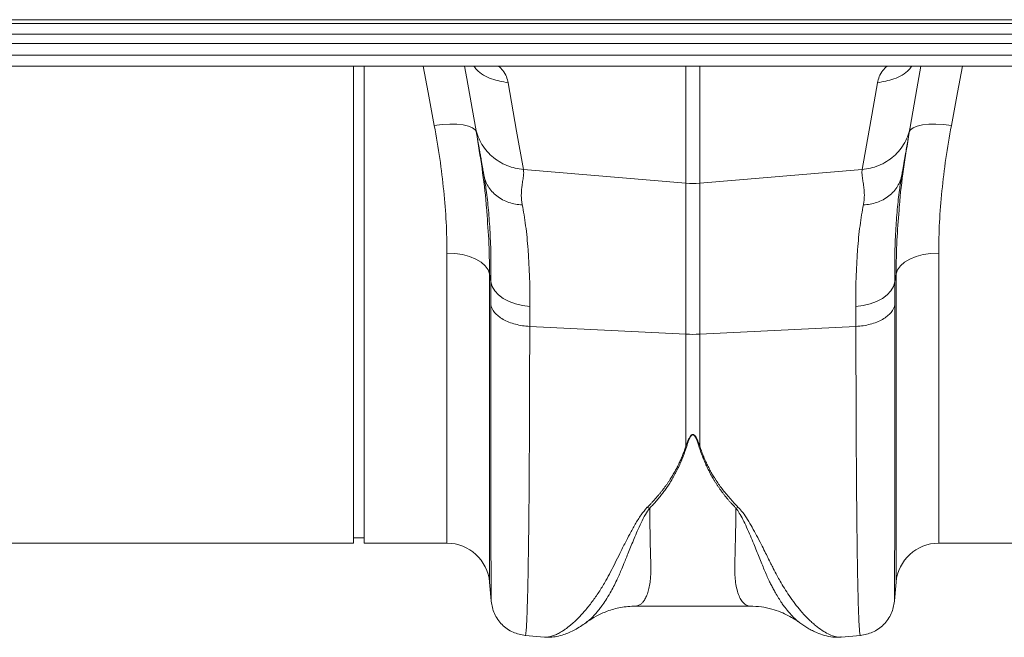
# Model space of a CAD drawing. Units: millimetres. Extents: x 7870 to 12070, y -1276 to 4664.
# Drawn here: x 9878 to 10062, y 3147 to 3262 of the extents above; entities that cross this region are included whole.
import ezdxf

# ---------------------------------------------------------------- set-up
doc = ezdxf.new("R2010")
doc.units = ezdxf.units.MM

# ---------------------------------------------------------------- blocks, each defined once
blk = doc.blocks.new('4')
at = {"linetype": 'Continuous', "lineweight": 15}
for p, q in [((6357.93, 2814.37), (4347.93, 2814.37)), ((6357.93, 2813.66), (4347.93, 2813.66)), ((4347.93, 2811.69), (6357.93, 2811.69)), ((6357.93, 2809.92), (4347.93, 2809.92)), ((6357.93, 2807.76), (4347.93, 2807.76)), ((4347.93, 2805.71), (6357.93, 2805.71)), ((5189.43, 2716.46), (5189.43, 2805.71)), ((5191.43, 2716.46), (5191.43, 2805.71)), ((5251.62, 2783.79), (5251.62, 2805.71)), ((5254.24, 2805.71), (5254.24, 2783.79)), ((5221.22, 2786.37), (5251.62, 2783.79)), ((5284.64, 2786.37), (5254.24, 2783.79)), ((5213.88, 2784.99), (5213.82, 2785.35)), ((5292.03, 2785.35), (5291.99, 2785.04)), ((5251.62, 2755.55), (5251.62, 2783.79)), ((5254.24, 2783.79), (5254.24, 2755.55)), ((5206.92, 2716.46), (5206.92, 2770.73)), ((5298.94, 2770.73), (5298.94, 2716.46)), ((5215.15, 2765.31), (5214.88, 2766.83)), ((5214.88, 2766.83), (5214.88, 2709.15)), ((5290.97, 2766.83), (5290.71, 2765.31)), ((5290.97, 2709.15), (5290.97, 2766.83)), ((5222.4, 2757), (5251.62, 2755.55)), ((5283.46, 2757), (5254.24, 2755.55)), ((5251.62, 2734.63), (5251.62, 2755.55)), ((5254.24, 2755.55), (5254.24, 2734.63)), ((5098.94, 2716.46), (5189.43, 2716.46)), ((5189.43, 2717.46), (5191.43, 2717.46)), ((5191.43, 2716.46), (5206.92, 2716.46)), ((5298.94, 2716.46), (5389.43, 2716.46)), ((5214.88, 2709.15), (5215.19, 2705.69)), ((5290.67, 2705.69), (5290.97, 2709.15)), ((5242.18, 2704.69), (5263.66, 2704.69)), ((5221.58, 2699.2), (5225.18, 2698.88)), ((5280.61, 2698.91), (5280.67, 2698.92)), ((5280.67, 2698.88), (5284.28, 2699.2))]:
    blk.add_line(p, q, dxfattribs=at)
at = {"linetype": 'Continuous', "lineweight": 15, "flags": 128}
for points in [[(5204.54, 2794.56), (5203.37, 2800.77), (5202.44, 2805.71)], [(5212.25, 2794.3), (5210.64, 2803.38), (5210.23, 2805.71)], [(5295.62, 2805.71), (5294.87, 2801.43), (5293.61, 2794.3)], [(5303.42, 2805.71), (5302.49, 2800.77), (5301.32, 2794.56)], [(5218.36, 2802.58), (5219.96, 2793.51), (5221.22, 2786.37)], [(5284.64, 2786.37), (5286.24, 2795.45), (5287.5, 2802.58)], [(5212.42, 2793.31), (5212.2, 2793.77), (5211.7, 2794.16), (5210.94, 2794.47), (5209.96, 2794.69), (5208.78, 2794.81), (5207.46, 2794.83), (5206.03, 2794.74), (5204.54, 2794.56)], [(5301.32, 2794.56), (5299.83, 2794.74), (5298.4, 2794.83), (5297.07, 2794.81), (5295.9, 2794.69), (5294.92, 2794.47), (5294.16, 2794.16), (5293.66, 2793.77), (5293.44, 2793.31)], [(5214.88, 2766.83), (5214.62, 2767.61), (5214.09, 2768.35), (5213.31, 2769.02), (5212.32, 2769.61), (5211.14, 2770.09), (5209.81, 2770.44), (5208.39, 2770.66), (5206.92, 2770.73)], [(5290.97, 2766.83), (5291.24, 2767.61), (5291.77, 2768.35), (5292.54, 2769.02), (5293.54, 2769.61), (5294.72, 2770.09), (5296.04, 2770.44), (5297.47, 2770.66), (5298.94, 2770.73)], [(5215.15, 2765.31), (5215.39, 2764.46), (5215.87, 2763.64), (5216.56, 2762.89), (5217.46, 2762.22), (5218.53, 2761.66), (5219.74, 2761.22), (5221.05, 2760.91), (5222.42, 2760.75)], [(5283.44, 2760.75), (5284.81, 2760.91), (5286.12, 2761.22), (5287.33, 2761.66), (5288.4, 2762.22), (5289.29, 2762.89), (5289.99, 2763.64), (5290.47, 2764.46), (5290.71, 2765.31)]]:
    blk.add_lwpolyline(points, dxfattribs=at)
at = {"linetype": 'Continuous', "lineweight": 15}
for centre, radius, start, end in [((5252.93, 2799.19), 15.46, 265.1484, 274.8516), ((5252.93, 2781.91), 26.39, 267.1601, 272.8399), ((5206.92, 2708.46), 8, 5, 90), ((5298.94, 2708.46), 8, 90, 175)]:
    blk.add_arc(centre, radius, start, end, dxfattribs=at)
for points, knots in [([(5211.94, 2805.71), (5212.11, 2805.48), (5212.94, 2804.38), (5215.19, 2803.15), (5217.32, 2802.77), (5218.36, 2802.58)], [0, 0, 0, 0, 0.116618, 0.570448, 1, 1, 1, 1]), ([(5216.59, 2805.71), (5216.87, 2805.43), (5217.93, 2804.37), (5218.18, 2803.34), (5218.36, 2802.58)], [0, 0, 0, 0, 0.260183, 1, 1, 1, 1]), ([(5287.5, 2802.58), (5287.68, 2803.34), (5287.93, 2804.37), (5288.99, 2805.43), (5289.27, 2805.71)], [0, 0, 0, 0, 0.739782, 1, 1, 1, 1]), ([(5287.5, 2802.58), (5288.53, 2802.77), (5290.67, 2803.15), (5292.92, 2804.38), (5293.75, 2805.48), (5293.92, 2805.71)], [0, 0, 0, 0, 0.4295517, 0.8833824, 1, 1, 1, 1]), ([(5206.92, 2770.73), (5206.92, 2774.51), (5206.71, 2778.39), (5205.92, 2786.34), (5205.33, 2790.4), (5204.54, 2794.56)], [0, 0, 0, 0, 0.5, 0.5, 1, 1, 1, 1]), ([(5212.25, 2794.3), (5212.42, 2793.33), (5212.75, 2792.33), (5213.53, 2790.92), (5213.83, 2790.47), (5214.52, 2789.61), (5214.91, 2789.2), (5215.74, 2788.47), (5216.19, 2788.13), (5217.14, 2787.55), (5217.63, 2787.3), (5219.15, 2786.68), (5220.21, 2786.45), (5221.22, 2786.37)], [0, 0, 0, 0, 0.25, 0.25, 0.375, 0.375, 0.5, 0.5, 0.625, 0.625, 0.75, 0.75, 1, 1, 1, 1]), ([(5213.82, 2785.35), (5213.81, 2785.45), (5213.76, 2785.69), (5213.69, 2786.1), (5213.6, 2786.6), (5213.5, 2787.21), (5213.36, 2787.99), (5213.21, 2788.84), (5213.06, 2789.68), (5212.9, 2790.61), (5212.72, 2791.61), (5212.57, 2792.47), (5212.47, 2793.05), (5212.4, 2793.42), (5212.34, 2793.75), (5212.29, 2794.05), (5212.26, 2794.22), (5212.25, 2794.3)], [0, 0, 0, 0, 0.030577, 0.07064, 0.120187, 0.179221, 0.247742, 0.344987, 0.428196, 0.497382, 0.628936, 0.748616, 0.801415, 0.852911, 0.903143, 0.952157, 1, 1, 1, 1]), ([(5284.64, 2786.37), (5285.65, 2786.45), (5286.71, 2786.68), (5288.23, 2787.3), (5288.72, 2787.55), (5289.67, 2788.13), (5290.12, 2788.47), (5290.95, 2789.2), (5291.34, 2789.61), (5292.02, 2790.47), (5292.33, 2790.92), (5293.1, 2792.33), (5293.44, 2793.33), (5293.61, 2794.3)], [0, 0, 0, 0, 0.25, 0.25, 0.375, 0.375, 0.5, 0.5, 0.625, 0.625, 0.75, 0.75, 1, 1, 1, 1]), ([(5293.61, 2794.3), (5293.61, 2794.25), (5293.59, 2794.16), (5293.56, 2794.01), (5293.53, 2793.85), (5293.5, 2793.68), (5293.47, 2793.49), (5293.44, 2793.3), (5293.4, 2793.09), (5293.36, 2792.87), (5293.28, 2792.41), (5293.14, 2791.61), (5292.94, 2790.49), (5292.72, 2789.22), (5292.47, 2787.84), (5292.24, 2786.5), (5292.09, 2785.67), (5292.03, 2785.35)], [0, 0, 0, 0, 0.0264309, 0.0532183, 0.0803708, 0.1078965, 0.1358034, 0.1640991, 0.1927907, 0.2218853, 0.2513895, 0.3710265, 0.5026229, 0.6116228, 0.7522599, 0.9057868, 1, 1, 1, 1]), ([(5301.32, 2794.56), (5300.53, 2790.4), (5299.94, 2786.34), (5299.15, 2778.39), (5298.94, 2774.51), (5298.94, 2770.73)], [0, 0, 0, 0, 0.5, 0.5, 1, 1, 1, 1]), ([(5212.42, 2793.31), (5212.79, 2791.05), (5213.52, 2786.53), (5214.11, 2781.85), (5214.28, 2779.49), (5214.29, 2779.29)], [0, 0, 0, 0, 0.4780658, 0.9561201, 1, 1, 1, 1]), ([(5291.52, 2778.72), (5291.54, 2779.03), (5291.71, 2781.54), (5292.31, 2786.4), (5293.06, 2791), (5293.44, 2793.31)], [0, 0, 0, 0, 0.064888, 0.532438, 1, 1, 1, 1]), ([(5221.22, 2786.37), (5221.23, 2786.32), (5221.25, 2786.22), (5221.26, 2786.07), (5221.27, 2785.9), (5221.28, 2785.73), (5221.27, 2785.54), (5221.26, 2785.34), (5221.23, 2785.03), (5221.14, 2784.48), (5221.03, 2783.75), (5220.92, 2782.99), (5220.87, 2782.38), (5220.84, 2781.86), (5220.83, 2781.4), (5220.85, 2780.98), (5220.88, 2780.56), (5220.93, 2780.15), (5220.98, 2779.87), (5221.01, 2779.73)], [0, 0, 0, 0, 0.03165, 0.064584, 0.098806, 0.134324, 0.171142, 0.209265, 0.248697, 0.341593, 0.498813, 0.596344, 0.679932, 0.749588, 0.803708, 0.855789, 0.90585, 0.953913, 1, 1, 1, 1]), ([(5284.85, 2779.73), (5284.87, 2779.82), (5284.9, 2779.99), (5284.94, 2780.24), (5284.97, 2780.5), (5284.99, 2780.76), (5285.01, 2781.02), (5285.02, 2781.29), (5285.03, 2781.55), (5285.02, 2782.01), (5284.97, 2782.72), (5284.87, 2783.5), (5284.77, 2784.14), (5284.7, 2784.56), (5284.66, 2784.88), (5284.62, 2785.18), (5284.59, 2785.49), (5284.58, 2785.81), (5284.59, 2786.11), (5284.62, 2786.29), (5284.64, 2786.37)], [0, 0, 0, 0, 0.028571, 0.057911, 0.088026, 0.118922, 0.150604, 0.183077, 0.216347, 0.250416, 0.360099, 0.501182, 0.587835, 0.658404, 0.712893, 0.751307, 0.819446, 0.883591, 0.943765, 1, 1, 1, 1]), ([(5213.82, 2785.35), (5213.95, 2784.64), (5214.21, 2783.92), (5215.03, 2782.56), (5215.58, 2781.93), (5216.92, 2780.88), (5217.7, 2780.47), (5219.34, 2779.91), (5220.19, 2779.76), (5221.01, 2779.73)], [0, 0, 0, 0, 0.25, 0.25, 0.5, 0.5, 0.75, 0.75, 1, 1, 1, 1]), ([(5215.15, 2765.31), (5215.16, 2766.94), (5215.17, 2770.2), (5215, 2774.69), (5214.7, 2778.82), (5214.32, 2782.29), (5214.01, 2784.17), (5213.88, 2784.99)], [0, 0, 0, 0, 0.2061882, 0.4123809, 0.6248702, 0.8373666, 1, 1, 1, 1]), ([(5284.85, 2779.73), (5285.67, 2779.76), (5286.52, 2779.91), (5288.16, 2780.47), (5288.94, 2780.88), (5290.28, 2781.93), (5290.83, 2782.56), (5291.65, 2783.92), (5291.91, 2784.64), (5292.03, 2785.35)], [0, 0, 0, 0, 0.25, 0.25, 0.5, 0.5, 0.75, 0.75, 1, 1, 1, 1]), ([(5291.99, 2785.04), (5291.85, 2784.21), (5291.55, 2782.34), (5291.17, 2778.93), (5290.87, 2774.86), (5290.69, 2770.35), (5290.7, 2766.99), (5290.71, 2765.31)], [0, 0, 0, 0, 0.165695, 0.371174, 0.576647, 0.788326, 1, 1, 1, 1]), ([(5214.29, 2779.29), (5214.46, 2777.27), (5214.81, 2773.02), (5214.86, 2768.96), (5214.88, 2766.83)], [0, 0, 0, 0, 0.476414, 1, 1, 1, 1]), ([(5221.01, 2779.73), (5221.12, 2779.14), (5221.23, 2778.51), (5221.45, 2777.21), (5221.55, 2776.53), (5221.83, 2774.42), (5221.98, 2772.93), (5222.36, 2768.17), (5222.47, 2764.65), (5222.42, 2760.75)], [0, 0, 0, 0, 0.125, 0.125, 0.25, 0.25, 0.5, 0.5, 1, 1, 1, 1]), ([(5283.44, 2760.75), (5283.39, 2764.65), (5283.5, 2768.17), (5283.88, 2772.93), (5284.03, 2774.42), (5284.31, 2776.53), (5284.41, 2777.21), (5284.62, 2778.51), (5284.74, 2779.14), (5284.85, 2779.73)], [0, 0, 0, 0, 0.5, 0.5, 0.75, 0.75, 0.875, 0.875, 1, 1, 1, 1]), ([(5290.97, 2766.83), (5291, 2768.92), (5291.04, 2772.8), (5291.37, 2776.85), (5291.52, 2778.72)], [0, 0, 0, 0, 0.53804, 1, 1, 1, 1]), ([(5215.13, 2761.13), (5215.21, 2760.6), (5215.45, 2760.09), (5216.24, 2759.13), (5216.78, 2758.69), (5218.1, 2757.94), (5218.87, 2757.63), (5220.56, 2757.19), (5221.47, 2757.05), (5222.4, 2757)], [0, 0, 0, 0, 0.25, 0.25, 0.5, 0.5, 0.75, 0.75, 1, 1, 1, 1]), ([(5215.2, 2705.69), (5215.2, 2705.69), (5215.19, 2705.68), (5215.18, 2706.63), (5215.17, 2708.04), (5215.17, 2709.25), (5215.17, 2709.91), (5215.17, 2710.61), (5215.16, 2711.36), (5215.16, 2712.14), (5215.16, 2713.87), (5215.15, 2716.86), (5215.14, 2721.63), (5215.14, 2727.05), (5215.13, 2733.03), (5215.13, 2739.49), (5215.13, 2746.36), (5215.13, 2753.54), (5215.13, 2758.62), (5215.13, 2761.13)], [0, 0, 0, 0, 0.0415412, 0.1316701, 0.217786, 0.2396841, 0.2613079, 0.2826575, 0.3037332, 0.3245352, 0.3450637, 0.4331976, 0.5195211, 0.6040448, 0.6867788, 0.7677324, 0.8469149, 0.9243348, 1, 1, 1, 1]), ([(5283.46, 2757), (5284.39, 2757.05), (5285.3, 2757.19), (5286.99, 2757.63), (5287.76, 2757.94), (5289.08, 2758.69), (5289.62, 2759.13), (5290.41, 2760.09), (5290.65, 2760.6), (5290.73, 2761.13)], [0, 0, 0, 0, 0.25, 0.25, 0.5, 0.5, 0.75, 0.75, 1, 1, 1, 1]), ([(5290.73, 2761.13), (5290.73, 2758.62), (5290.73, 2753.54), (5290.73, 2746.36), (5290.73, 2739.49), (5290.72, 2732.76), (5290.72, 2726.33), (5290.71, 2721.89), (5290.71, 2719.15), (5290.71, 2717.79), (5290.71, 2716.48), (5290.7, 2715.24), (5290.7, 2714.07), (5290.7, 2712.32), (5290.69, 2710.2), (5290.68, 2708.04), (5290.68, 2706.51), (5290.67, 2705.68), (5290.66, 2705.69), (5290.66, 2705.69)], [0, 0, 0, 0, 0.075664, 0.153082, 0.232263, 0.313216, 0.40599, 0.501011, 0.526279, 0.551702, 0.577281, 0.603015, 0.628907, 0.654954, 0.726047, 0.800323, 0.87779, 0.958458, 1, 1, 1, 1]), ([(5222.4, 2757), (5222.4, 2754.42), (5222.39, 2749.16), (5222.38, 2741.72), (5222.34, 2734.53), (5222.3, 2727.45), (5222.24, 2720.64), (5222.18, 2716.07), (5222.14, 2713.42), (5222.12, 2712.31), (5222.11, 2711.24), (5222.09, 2710.21), (5222.07, 2709.22), (5222.05, 2708.27), (5222.03, 2707.36), (5221.99, 2705.96), (5221.94, 2704.14), (5221.86, 2702.12), (5221.78, 2700.45), (5221.68, 2699.5), (5221.61, 2699.11), (5221.58, 2699.22), (5221.58, 2699.22)], [0, 0, 0, 0, 0.073851, 0.150033, 0.228543, 0.309382, 0.402679, 0.498894, 0.518143, 0.537505, 0.55698, 0.576567, 0.596266, 0.616078, 0.636003, 0.656041, 0.712866, 0.776879, 0.848077, 0.92646, 0.994343, 1, 1, 1, 1]), ([(5284.28, 2699.22), (5284.28, 2699.22), (5284.24, 2699.11), (5284.19, 2699.46), (5284.11, 2700.19), (5284.04, 2701.3), (5283.99, 2702.36), (5283.96, 2703.17), (5283.94, 2703.62), (5283.92, 2704.08), (5283.91, 2704.55), (5283.89, 2705.03), (5283.88, 2705.51), (5283.87, 2706), (5283.82, 2707.58), (5283.76, 2710.59), (5283.68, 2715.66), (5283.61, 2721.41), (5283.56, 2727.73), (5283.51, 2734.53), (5283.48, 2741.72), (5283.46, 2749.16), (5283.46, 2754.42), (5283.46, 2757)], [0, 0, 0, 0, 0.005655, 0.073538, 0.13275, 0.187955, 0.239155, 0.253477, 0.267452, 0.281078, 0.294357, 0.307287, 0.319869, 0.332104, 0.34399, 0.434135, 0.521954, 0.607448, 0.690615, 0.771455, 0.849966, 0.926148, 1, 1, 1, 1]), ([(5251.62, 2734.63), (5251.67, 2734.78), (5251.77, 2735.04), (5251.92, 2735.42), (5252.06, 2735.75), (5252.21, 2736.04), (5252.35, 2736.29), (5252.49, 2736.49), (5252.62, 2736.64), (5252.76, 2736.74), (5252.9, 2736.78), (5253.04, 2736.76), (5253.16, 2736.7), (5253.29, 2736.59), (5253.41, 2736.44), (5253.54, 2736.25), (5253.66, 2736.03), (5253.82, 2735.7), (5254.02, 2735.22), (5254.16, 2734.84), (5254.24, 2734.63)], [0, 0, 0, 0, 0.0929135, 0.1749872, 0.2462587, 0.3125962, 0.3683807, 0.4138581, 0.4494901, 0.4762549, 0.4964638, 0.5139759, 0.535309, 0.5631184, 0.5986351, 0.6424448, 0.6912732, 0.7499805, 0.8623539, 1, 1, 1, 1]), ([(5254.06, 2734.6), (5254.02, 2734.75), (5253.93, 2735.02), (5253.8, 2735.4), (5253.68, 2735.72), (5253.57, 2735.99), (5253.47, 2736.2), (5253.38, 2736.37), (5253.28, 2736.51), (5253.19, 2736.62), (5253.1, 2736.7), (5253.01, 2736.75), (5252.9, 2736.76), (5252.8, 2736.73), (5252.7, 2736.65), (5252.6, 2736.54), (5252.5, 2736.4), (5252.39, 2736.21), (5252.29, 2735.98), (5252.15, 2735.65), (5251.98, 2735.19), (5251.86, 2734.81), (5251.8, 2734.6)], [0, 0, 0, 0, 0.09595, 0.180439, 0.253503, 0.308646, 0.35467, 0.393852, 0.426586, 0.453111, 0.473885, 0.489865, 0.503096, 0.518432, 0.538714, 0.565668, 0.600028, 0.642144, 0.692202, 0.750313, 0.86272, 1, 1, 1, 1]), ([(5244.42, 2723.16), (5244.56, 2723.31), (5244.84, 2723.59), (5245.25, 2724.02), (5245.65, 2724.46), (5246.03, 2724.89), (5246.41, 2725.33), (5246.77, 2725.76), (5247.12, 2726.2), (5247.46, 2726.64), (5247.78, 2727.08), (5248.1, 2727.52), (5248.4, 2727.96), (5248.76, 2728.51), (5249.17, 2729.16), (5249.61, 2729.92), (5250.02, 2730.68), (5250.4, 2731.46), (5250.75, 2732.24), (5251.07, 2733.03), (5251.36, 2733.83), (5251.54, 2734.37), (5251.62, 2734.63)], [0, 0, 0, 0, 0.044145, 0.087797, 0.130957, 0.173631, 0.21582, 0.25753, 0.298765, 0.339527, 0.379822, 0.419653, 0.459026, 0.497945, 0.563046, 0.627424, 0.691105, 0.754116, 0.816482, 0.878232, 0.939395, 1, 1, 1, 1]), ([(5251.8, 2734.6), (5251.74, 2734.43), (5251.64, 2734.09), (5251.46, 2733.58), (5251.28, 2733.08), (5251.09, 2732.58), (5250.9, 2732.09), (5250.69, 2731.6), (5250.47, 2731.12), (5250.25, 2730.64), (5250.02, 2730.17), (5249.78, 2729.7), (5249.53, 2729.23), (5249.27, 2728.77), (5248.93, 2728.2), (5248.49, 2727.5), (5247.96, 2726.7), (5247.39, 2725.93), (5246.8, 2725.17), (5246.18, 2724.43), (5245.53, 2723.71), (5245.08, 2723.24), (5244.86, 2723.01)], [0, 0, 0, 0, 0.038413, 0.076835, 0.11527, 0.153724, 0.192202, 0.230708, 0.269247, 0.307825, 0.346447, 0.385117, 0.423841, 0.462623, 0.501468, 0.572649, 0.643794, 0.714931, 0.786091, 0.857303, 0.928596, 1, 1, 1, 1]), ([(5261, 2723.01), (5260.88, 2723.13), (5260.64, 2723.38), (5260.28, 2723.76), (5259.93, 2724.15), (5259.59, 2724.54), (5259.25, 2724.94), (5258.93, 2725.34), (5258.61, 2725.75), (5258.3, 2726.17), (5257.99, 2726.59), (5257.7, 2727.01), (5257.41, 2727.44), (5257.13, 2727.88), (5256.78, 2728.45), (5256.37, 2729.16), (5255.91, 2730.03), (5255.48, 2730.91), (5255.08, 2731.81), (5254.71, 2732.72), (5254.37, 2733.65), (5254.16, 2734.29), (5254.06, 2734.6)], [0, 0, 0, 0, 0.038463, 0.07689, 0.115286, 0.153656, 0.192003, 0.230333, 0.26865, 0.306958, 0.345263, 0.38357, 0.421881, 0.460203, 0.49854, 0.570627, 0.642511, 0.714224, 0.785798, 0.857263, 0.928653, 1, 1, 1, 1]), ([(5254.24, 2734.63), (5254.29, 2734.48), (5254.38, 2734.17), (5254.54, 2733.72), (5254.7, 2733.26), (5254.88, 2732.81), (5255.07, 2732.36), (5255.26, 2731.91), (5255.46, 2731.46), (5255.68, 2731.02), (5255.9, 2730.58), (5256.14, 2730.14), (5256.38, 2729.7), (5256.63, 2729.27), (5256.89, 2728.84), (5257.26, 2728.25), (5257.76, 2727.51), (5258.4, 2726.63), (5259.09, 2725.75), (5259.83, 2724.88), (5260.61, 2724.01), (5261.16, 2723.45), (5261.44, 2723.16)], [0, 0, 0, 0, 0.034564, 0.069307, 0.104233, 0.139348, 0.174658, 0.210168, 0.245884, 0.28181, 0.317952, 0.354314, 0.390901, 0.427719, 0.464771, 0.502063, 0.58035, 0.660473, 0.742468, 0.826367, 0.912201, 1, 1, 1, 1]), ([(5225.18, 2698.9), (5225.22, 2698.89), (5225.45, 2698.85), (5225.94, 2698.9), (5226.65, 2699.07), (5227.28, 2699.32), (5227.79, 2699.58), (5228.19, 2699.8), (5228.6, 2700.05), (5229.04, 2700.35), (5229.5, 2700.69), (5230.09, 2701.15), (5230.84, 2701.8), (5231.81, 2702.76), (5232.97, 2704.06), (5234.22, 2705.66), (5235.48, 2707.49), (5236.58, 2709.3), (5237.54, 2711.06), (5238.39, 2712.76), (5239.3, 2714.59), (5240.21, 2716.39), (5241.15, 2718.22), (5242.11, 2719.95), (5243.12, 2721.66), (5244, 2722.7), (5244.4, 2723.17)], [0, 0, 0, 0, 0.010457, 0.060553, 0.111998, 0.160373, 0.183454, 0.207232, 0.231706, 0.256879, 0.282752, 0.309326, 0.35277, 0.404141, 0.463456, 0.533349, 0.597349, 0.658419, 0.706422, 0.752024, 0.798326, 0.848434, 0.885652, 0.928044, 0.967361, 1, 1, 1, 1]), ([(5244.84, 2723.01), (5244.57, 2722.62), (5243.94, 2721.71), (5243.23, 2720.25), (5242.54, 2718.75), (5241.95, 2717.33), (5241.4, 2716.01), (5240.91, 2714.79), (5240.45, 2713.66), (5239.99, 2712.53), (5239.56, 2711.46), (5239.11, 2710.43), (5238.64, 2709.41), (5238.09, 2708.3), (5237.4, 2707.04), (5236.67, 2705.84), (5235.97, 2704.82), (5235.37, 2704.03), (5234.73, 2703.25), (5234.03, 2702.51), (5233.37, 2701.9), (5233.01, 2701.67), (5232.87, 2701.58)], [0, 0, 0, 0, 0.036592, 0.08563, 0.135024, 0.180192, 0.223979, 0.26865, 0.308108, 0.346928, 0.395773, 0.433723, 0.473786, 0.527826, 0.585292, 0.659148, 0.722124, 0.76885, 0.818584, 0.892841, 0.959649, 1, 1, 1, 1]), ([(5244.86, 2723.02), (5244.86, 2722.37), (5244.88, 2721.07), (5244.91, 2719.24), (5244.94, 2717.5), (5244.98, 2715.66), (5245.02, 2714.17), (5245.05, 2713.05), (5245.07, 2712.5), (5245.08, 2712.09), (5245.08, 2711.65), (5245.07, 2711.12), (5245.05, 2710.54), (5245.01, 2709.99), (5244.93, 2709.2), (5244.78, 2708.24), (5244.51, 2707.19), (5244.17, 2706.31), (5243.85, 2705.76), (5243.59, 2705.42), (5243.4, 2705.21), (5243.19, 2705.04), (5242.96, 2704.89), (5242.72, 2704.78), (5242.46, 2704.71), (5242.28, 2704.68), (5242.19, 2704.69), (5242.18, 2704.69)], [0, 0, 0, 0, 0.055433, 0.110924, 0.166474, 0.222083, 0.299288, 0.33239, 0.354995, 0.367104, 0.38537, 0.412177, 0.439219, 0.466499, 0.494017, 0.56113, 0.631066, 0.703843, 0.772638, 0.801064, 0.830782, 0.861793, 0.894097, 0.927695, 0.962587, 0.998774, 1, 1, 1, 1]), ([(5263.66, 2704.69), (5263.66, 2704.69), (5263.43, 2704.67), (5262.99, 2704.8), (5262.41, 2705.22), (5261.9, 2705.89), (5261.46, 2706.81), (5261.12, 2708.01), (5260.81, 2709.76), (5260.75, 2712.69), (5260.93, 2717.11), (5260.98, 2721.14), (5261, 2723.01)], [0, 0, 0, 0, 0.000174, 0.093175, 0.177821, 0.254121, 0.342578, 0.426321, 0.505379, 0.646141, 0.836088, 1, 1, 1, 1]), ([(5273.07, 2701.5), (5272.91, 2701.62), (5272.5, 2701.89), (5271.77, 2702.57), (5271.16, 2703.23), (5270.78, 2703.68), (5270.67, 2703.81), (5270.56, 2703.94), (5270.42, 2704.13), (5270.24, 2704.36), (5269.95, 2704.74), (5269.52, 2705.34), (5268.97, 2706.18), (5268.45, 2707.06), (5267.99, 2707.9), (5267.59, 2708.65), (5267.03, 2709.8), (5266.29, 2711.47), (5265.36, 2713.78), (5264.5, 2715.93), (5263.7, 2717.84), (5263.04, 2719.37), (5262.35, 2720.81), (5261.71, 2722), (5261.22, 2722.7), (5261, 2723)], [0, 0, 0, 0, 0.048585, 0.120061, 0.199831, 0.212753, 0.219392, 0.229055, 0.241751, 0.257491, 0.276284, 0.317445, 0.368379, 0.420338, 0.456324, 0.491555, 0.526024, 0.611325, 0.700439, 0.788103, 0.837274, 0.890255, 0.935004, 0.971556, 1, 1, 1, 1]), ([(5261.43, 2723.16), (5261.72, 2722.84), (5262.38, 2722.1), (5263.21, 2720.83), (5264.06, 2719.4), (5264.9, 2717.84), (5265.68, 2716.33), (5266.38, 2714.95), (5266.99, 2713.73), (5267.51, 2712.69), (5268.08, 2711.54), (5268.64, 2710.46), (5269.34, 2709.22), (5270.08, 2707.97), (5271.01, 2706.55), (5272.02, 2705.15), (5272.99, 2703.95), (5273.84, 2703), (5274.55, 2702.27), (5275.22, 2701.63), (5276.09, 2700.87), (5277.12, 2700.11), (5278.27, 2699.44), (5279.34, 2699.02), (5280.14, 2698.84), (5280.52, 2698.9), (5280.61, 2698.91)], [0, 0, 0, 0, 0.022674, 0.051799, 0.085442, 0.120314, 0.160218, 0.193981, 0.222757, 0.25385, 0.276982, 0.316351, 0.346071, 0.388955, 0.435082, 0.490819, 0.546531, 0.585328, 0.622758, 0.658825, 0.693531, 0.764778, 0.831521, 0.901199, 0.974609, 1, 1, 1, 1]), ([(5215.2, 2705.59), (5215.34, 2704.8), (5215.65, 2703.19), (5217.13, 2701.13), (5219.18, 2699.65), (5220.8, 2699.35), (5221.58, 2699.2)], [0, 0, 0, 0, 0.242224, 0.499996, 0.75777, 1, 1, 1, 1]), ([(5284.28, 2699.2), (5285.06, 2699.35), (5286.67, 2699.65), (5288.73, 2701.13), (5290.21, 2703.19), (5290.52, 2704.8), (5290.66, 2705.59)], [0, 0, 0, 0, 0.24223, 0.500004, 0.757776, 1, 1, 1, 1]), ([(5232.94, 2701.57), (5233.04, 2701.65), (5233.65, 2702.13), (5234.96, 2702.89), (5237.01, 2703.83), (5239.51, 2704.54), (5241.26, 2704.64), (5242.18, 2704.69)], [0, 0, 0, 0, 0.035099, 0.213546, 0.438755, 0.703941, 1, 1, 1, 1]), ([(5263.66, 2704.69), (5264.36, 2704.66), (5265.69, 2704.61), (5267.62, 2704.19), (5269.32, 2703.62), (5270.73, 2702.96), (5271.85, 2702.32), (5272.62, 2701.82), (5272.97, 2701.55), (5273.06, 2701.48)], [0, 0, 0, 0, 0.223027, 0.426178, 0.605107, 0.756256, 0.877376, 0.970307, 1, 1, 1, 1]), ([(5225.17, 2698.89), (5225.53, 2698.87), (5226.31, 2698.83), (5227.53, 2699), (5228.67, 2699.3), (5229.82, 2699.73), (5230.88, 2700.26), (5231.9, 2700.86), (5232.56, 2701.33), (5232.89, 2701.56)], [0, 0, 0, 0, 0.1232018, 0.2692339, 0.4393349, 0.5688744, 0.7044619, 0.8563813, 1, 1, 1, 1]), ([(5272.95, 2701.56), (5273.19, 2701.39), (5273.68, 2701.04), (5274.46, 2700.55), (5275.29, 2700.09), (5276.35, 2699.6), (5277.61, 2699.16), (5279.07, 2698.85), (5280.11, 2698.88), (5280.61, 2698.89)], [0, 0, 0, 0, 0.1103273, 0.2235571, 0.3386105, 0.4552145, 0.6296601, 0.8214745, 1, 1, 1, 1])]:
    blk.add_open_spline(points, degree=3, knots=knots, dxfattribs=at)
for points in [[(5215.13, 2761.13), (5215.13, 2762.56), (5215.13, 2763.95), (5215.15, 2765.31)], [(5290.71, 2765.31), (5290.73, 2763.95), (5290.73, 2762.56), (5290.73, 2761.13)], [(5222.42, 2760.75), (5222.41, 2759.53), (5222.4, 2758.28), (5222.4, 2757)], [(5283.46, 2757), (5283.46, 2758.28), (5283.45, 2759.53), (5283.44, 2760.75)], [(5251.62, 2734.63), (5251.68, 2734.62), (5251.74, 2734.61), (5251.8, 2734.6)], [(5254.06, 2734.6), (5254.12, 2734.61), (5254.18, 2734.62), (5254.24, 2734.63)], [(5244.42, 2723.16), (5244.56, 2723.1), (5244.71, 2723.05), (5244.86, 2723.01)], [(5261, 2723.01), (5261.15, 2723.05), (5261.29, 2723.1), (5261.44, 2723.16)]]:
    blk.add_open_spline(points, degree=3, dxfattribs=at)

msp = doc.modelspace()

# ---------------------------------------------------------------- block references
msp.add_blockref('4', (4751.18, 447.72))

doc.saveas('drawing.dxf')
